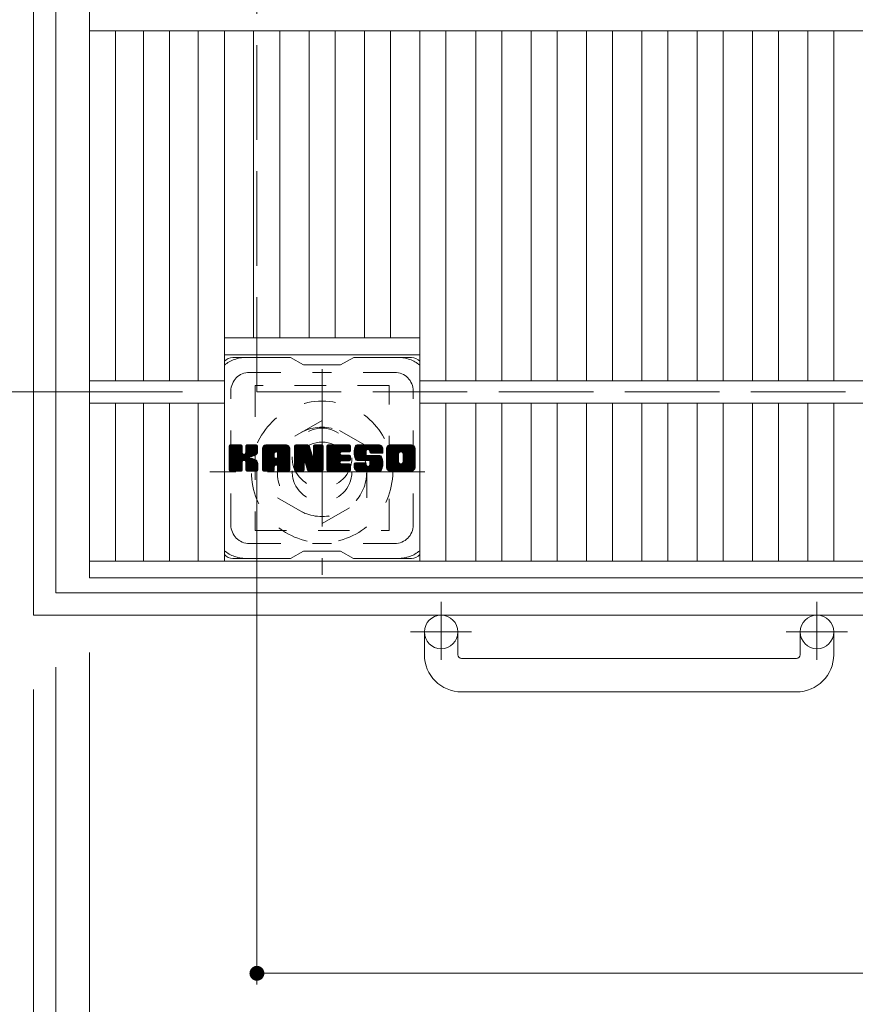
# Model space of a CAD drawing. Units: millimetres. Extents: x -1897 to 1874, y -10003 to 1346.
# Drawn here: x -1545 to -1321, y 224 to 489 of the extents above; entities that cross this region are included whole.
import ezdxf

# ---------------------------------------------------------------- set-up
doc = ezdxf.new("R2010")
doc.units = ezdxf.units.MM
doc.header["$LTSCALE"] = 10
for name, pattern in [('JWW_CENTER1', [6.773333, 4.233333, -0.846667, 0.846667, -0.846667]), ('JWW_DASHED1', [1.693333, 0.846667, -0.846667]), ('JWW_DASHED3', [3.386667, 2.54, -0.846667])]:
    doc.linetypes.add(name, pattern=pattern)
for name, color, linetype in [('C-1', 7, 'Continuous'), ('C-2', 7, 'Continuous'), ('C-3', 7, 'Continuous'), ('C-4', 7, 'Continuous'), ('C-7', 7, 'Continuous')]:
    doc.layers.add(name, color=color, linetype=linetype)

msp = doc.modelspace()

# ---------------------------------------------------------------- linework, layer by layer
at = {"layer": 'C-1', "color": 2, "linetype": 'Continuous', "lineweight": 9}
for p, q in [((-1541.35, 329.01), (-1541.35, 1149.01)), ((-1535.35, 335.01), (-1535.35, 1143.01)), ((-727.35, 335.01), (-1535.35, 335.01)), ((-721.35, 329.01), (-1541.35, 329.01)), ((-1436.35, 318.4), (-1436.35, 324.5)), ((-1427.35, 318.4), (-1427.35, 324.5)), ((-1335.35, 318.4), (-1335.35, 324.5)), ((-1326.35, 318.4), (-1326.35, 324.5)), ((-1426.35, 317.4), (-1336.35, 317.4)), ((-1336.35, 308.4), (-1426.35, 308.4))]:
    msp.add_line(p, q, dxfattribs=at)
at = {"layer": 'C-1', "color": 2, "linetype": 'JWW_DASHED3', "lineweight": 9}
for p, q in [((-1481.35, 389.01), (-1481.35, 1089.01)), ((-781.35, 389.01), (-1481.35, 389.01))]:
    msp.add_line(p, q, dxfattribs=at)
at = {"layer": 'C-1', "color": 2, "linetype": 'JWW_CENTER1', "lineweight": 9}
for p, q in [((-1463.85, 395.14), (-1463.85, 339.87)), ((-1436.22, 367.51), (-1493.99, 367.51)), ((-1431.85, 332.61), (-1431.85, 317.01)), ((-1330.85, 332.61), (-1330.85, 317.01)), ((-1423.69, 324.5), (-1440.1, 324.5)), ((-1322.69, 324.5), (-1339.1, 324.5))]:
    msp.add_line(p, q, dxfattribs=at)
at = {"layer": 'C-1', "color": 2, "linetype": 'JWW_DASHED1', "lineweight": 9}
for p, q in [((-1463.85, 381.36), (-1475.85, 374.43)), ((-1451.85, 374.43), (-1463.85, 381.36)), ((-1475.85, 374.43), (-1475.85, 360.58)), ((-1451.85, 360.58), (-1451.85, 374.43)), ((-1475.85, 360.58), (-1463.85, 353.65)), ((-1463.85, 353.65), (-1451.85, 360.58))]:
    msp.add_line(p, q, dxfattribs=at)
for radius in [19, 12, 8]:
    msp.add_circle((-1463.85, 367.51), radius, dxfattribs=at)
at = {"layer": 'C-1', "color": 2, "linetype": 'Continuous', "lineweight": 9}
for centre in [(-1431.85, 324.5), (-1330.85, 324.5)]:
    msp.add_circle(centre, 4.5, dxfattribs=at)
for centre, radius, start, end in [((-1426.35, 318.4), 10, 180, 270), ((-1426.35, 318.4), 1, 180, 270), ((-1336.35, 318.4), 10, 270, 0), ((-1336.35, 318.4), 1, 270, 0)]:
    msp.add_arc(centre, radius, start, end, dxfattribs=at)
at = {"layer": 'C-2', "color": 3, "linetype": 'Continuous', "lineweight": 9}
for p, q in [((-1526.35, 339.01), (-1526.35, 1139.01)), ((-1526.35, 486), (-1133.35, 486)), ((-1519.35, 392.01), (-1519.35, 486)), ((-1511.84, 392.01), (-1511.84, 486)), ((-1504.84, 392.01), (-1504.84, 486)), ((-1497.11, 392.01), (-1497.11, 486)), ((-1490.11, 343.51), (-1490.11, 486)), ((-1482.23, 403.5), (-1482.23, 486)), ((-1475.23, 403.5), (-1475.23, 486)), ((-1467.35, 403.5), (-1467.35, 486)), ((-1460.35, 403.5), (-1460.35, 486)), ((-1452.47, 403.5), (-1452.47, 486)), ((-1445.47, 403.5), (-1445.47, 486)), ((-1437.6, 343.51), (-1437.6, 486)), ((-1430.6, 392.01), (-1430.6, 486)), ((-1422.57, 392.01), (-1422.57, 486)), ((-1415.57, 392.01), (-1415.57, 486)), ((-1407.69, 392.01), (-1407.69, 486)), ((-1400.69, 392.01), (-1400.69, 486)), ((-1392.81, 392.01), (-1392.81, 486)), ((-1385.81, 392.01), (-1385.81, 486)), ((-1377.93, 392.01), (-1377.93, 486)), ((-1370.93, 392.01), (-1370.93, 486)), ((-1363.05, 392.01), (-1363.05, 486)), ((-1356.05, 392.01), (-1356.05, 486)), ((-1348.17, 392.01), (-1348.17, 486)), ((-1341.17, 392.01), (-1341.17, 486)), ((-1333.29, 392.01), (-1333.29, 486)), ((-1326.29, 392.01), (-1326.29, 486)), ((-1490.11, 403.5), (-1437.6, 403.5)), ((-1490.11, 399), (-1437.6, 399)), ((-1526.35, 392.01), (-1490.11, 392.01)), ((-1437.6, 392.01), (-1222.11, 392.01)), ((-1526.35, 386.01), (-1490.11, 386.01)), ((-1519.35, 343.51), (-1519.35, 386.01)), ((-1511.84, 343.51), (-1511.84, 386.01)), ((-1504.84, 343.51), (-1504.84, 386.01)), ((-1497.11, 343.51), (-1497.11, 386.01)), ((-1437.6, 386.01), (-1222.11, 386.01)), ((-1430.6, 343.51), (-1430.6, 386.01)), ((-1422.57, 343.51), (-1422.57, 386.01)), ((-1415.57, 343.51), (-1415.57, 386.01)), ((-1407.69, 343.51), (-1407.69, 386.01)), ((-1400.69, 343.51), (-1400.69, 386.01)), ((-1392.81, 343.51), (-1392.81, 386.01)), ((-1385.81, 343.51), (-1385.81, 386.01)), ((-1377.93, 343.51), (-1377.93, 386.01)), ((-1370.93, 343.51), (-1370.93, 386.01)), ((-1363.05, 343.51), (-1363.05, 386.01)), ((-1356.05, 343.51), (-1356.05, 386.01)), ((-1348.17, 343.51), (-1348.17, 386.01)), ((-1341.17, 343.51), (-1341.17, 386.01)), ((-1333.29, 343.51), (-1333.29, 386.01)), ((-1326.29, 343.51), (-1326.29, 386.01)), ((-1133.35, 343.51), (-1526.35, 343.51)), ((-1133.35, 339.01), (-1526.35, 339.01))]:
    msp.add_line(p, q, dxfattribs=at)
at = {"layer": 'C-3', "color": 4, "linetype": 'JWW_DASHED1', "lineweight": 9}
for p, q in [((-1481.85, 390.76), (-1481.85, 351.76)), ((-1445.85, 390.76), (-1481.85, 390.76)), ((-1445.85, 351.76), (-1445.85, 390.76)), ((-1481.85, 351.76), (-1445.85, 351.76))]:
    msp.add_line(p, q, dxfattribs=at)
msp.add_circle((-1463.85, 371.26), 8, dxfattribs=at)
at = {"layer": 'C-4', "color": 7, "linetype": 'Continuous', "lineweight": 9}
for p, q in [((-1620.67, 389), (-1501.35, 389)), ((-1481.35, 229.79), (-1481.35, 369)), ((-1526.35, 158), (-1526.35, 319.01)), ((-1535.35, 158), (-1535.35, 315.01)), ((-1541.35, 86.36), (-1541.35, 309.01)), ((-1481.35, 232.79), (-781.35, 232.79))]:
    msp.add_line(p, q, dxfattribs=at)
at = {"layer": 'C-4', "color": 7, "linetype": 'Continuous', "lineweight": 9, "const_width": 2}
msp.add_lwpolyline([(-1480.35, 232.79, 0.414214), (-1481.35, 233.79, 0.414214), (-1482.35, 232.79, 0.414214), (-1481.35, 231.79, 0.414214)], format="xyb", close=True, dxfattribs=at)
at = {"layer": 'C-7', "color": 6, "linetype": 'Continuous', "lineweight": 9}
for p, q in [((-1472.35, 398.25), (-1487.85, 398.25)), ((-1472.35, 398.25), (-1468.85, 396.26)), ((-1458.85, 396.26), (-1455.35, 398.25)), ((-1439.85, 398.25), (-1455.35, 398.25)), ((-1458.85, 396.26), (-1468.85, 396.26)), ((-1488.85, 374.4), (-1488.48, 374.78)), ((-1488.85, 374.21), (-1488.28, 374.78)), ((-1488.85, 374.02), (-1488.09, 374.78)), ((-1488.85, 373.83), (-1487.9, 374.78)), ((-1488.85, 373.64), (-1487.71, 374.78)), ((-1488.85, 373.44), (-1487.52, 374.78)), ((-1488.85, 373.25), (-1487.33, 374.78)), ((-1488.85, 373.06), (-1487.13, 374.78)), ((-1488.85, 372.87), (-1486.94, 374.78)), ((-1488.85, 372.68), (-1486.75, 374.78)), ((-1488.85, 372.49), (-1486.56, 374.78)), ((-1488.85, 372.29), (-1486.37, 374.78)), ((-1488.85, 372.1), (-1486.18, 374.78)), ((-1488.85, 371.91), (-1485.98, 374.78)), ((-1488.85, 371.72), (-1485.79, 374.78)), ((-1488.85, 371.53), (-1485.6, 374.78)), ((-1488.85, 371.33), (-1485.46, 374.73)), ((-1488.85, 371.14), (-1485.36, 374.63)), ((-1488.85, 370.95), (-1485.32, 374.49)), ((-1488.85, 368.03), (-1488.85, 374.48)), ((-1488.85, 370.76), (-1485.32, 374.29)), ((-1488.85, 370.57), (-1485.32, 374.1)), ((-1488.85, 370.38), (-1485.32, 373.91)), ((-1488.85, 370.18), (-1485.32, 373.72)), ((-1488.85, 369.99), (-1485.32, 373.53)), ((-1488.85, 369.8), (-1485.32, 373.34)), ((-1488.85, 369.61), (-1485.32, 373.14)), ((-1488.83, 367.91), (-1481.96, 374.78)), ((-1488.8, 374.65), (-1488.72, 374.73)), ((-1488.74, 367.8), (-1481.77, 374.78)), ((-1488.61, 367.74), (-1481.57, 374.78)), ((-1485.62, 374.78), (-1488.55, 374.78)), ((-1488.43, 367.73), (-1481.39, 374.77)), ((-1488.24, 367.73), (-1481.26, 374.71)), ((-1488.05, 367.73), (-1481.18, 374.59)), ((-1485.32, 374.48), (-1485.32, 372.7)), ((-1485.03, 370.56), (-1481.16, 374.43)), ((-1484.8, 370.59), (-1481.16, 374.23)), ((-1484.65, 370.55), (-1481.16, 374.04)), ((-1484.53, 370.48), (-1481.16, 373.85)), ((-1484.38, 372.55), (-1482.15, 374.78)), ((-1484.35, 374.49), (-1484.07, 374.78)), ((-1484.35, 374.3), (-1483.87, 374.78)), ((-1484.35, 374.11), (-1483.68, 374.78)), ((-1484.35, 373.92), (-1483.49, 374.78)), ((-1484.35, 373.73), (-1483.3, 374.78)), ((-1484.35, 373.53), (-1483.11, 374.78)), ((-1484.35, 373.34), (-1482.92, 374.78)), ((-1484.35, 373.15), (-1482.72, 374.78)), ((-1484.35, 372.96), (-1482.53, 374.78)), ((-1484.35, 372.77), (-1482.34, 374.78)), ((-1484.35, 374.48), (-1484.35, 372.7)), ((-1481.46, 374.78), (-1484.05, 374.78)), ((-1483.24, 371.57), (-1481.16, 373.66)), ((-1483.02, 371.61), (-1481.16, 373.47)), ((-1482.77, 371.66), (-1481.16, 373.28)), ((-1482.51, 371.74), (-1481.16, 373.08)), ((-1481.16, 374.48), (-1481.16, 372.98)), ((-1479.88, 373.79), (-1478.89, 374.78)), ((-1479.88, 373.6), (-1478.7, 374.78)), ((-1479.88, 373.4), (-1478.51, 374.78)), ((-1479.88, 373.21), (-1478.31, 374.78)), ((-1479.88, 373.02), (-1478.12, 374.78)), ((-1479.88, 372.83), (-1477.93, 374.78)), ((-1479.88, 372.64), (-1477.74, 374.78)), ((-1479.88, 372.45), (-1477.55, 374.78)), ((-1479.88, 372.25), (-1477.36, 374.78)), ((-1479.88, 372.06), (-1477.16, 374.78)), ((-1479.88, 371.87), (-1476.97, 374.78)), ((-1479.88, 371.68), (-1476.78, 374.78)), ((-1479.88, 371.49), (-1476.59, 374.78)), ((-1479.88, 371.29), (-1476.4, 374.78)), ((-1479.88, 371.1), (-1476.21, 374.78)), ((-1479.88, 370.91), (-1476.01, 374.78)), ((-1479.88, 370.72), (-1475.82, 374.78)), ((-1479.88, 370.53), (-1475.63, 374.78)), ((-1479.88, 370.34), (-1475.44, 374.78)), ((-1479.88, 370.14), (-1475.25, 374.78)), ((-1479.88, 369.95), (-1475.06, 374.78)), ((-1479.88, 369.76), (-1474.86, 374.78)), ((-1479.88, 369.57), (-1474.67, 374.78)), ((-1479.88, 369.38), (-1474.48, 374.78)), ((-1479.88, 368.03), (-1479.88, 373.77)), ((-1479.85, 374.01), (-1479.11, 374.75)), ((-1479.69, 374.36), (-1479.46, 374.59)), ((-1479.23, 367.73), (-1472.66, 374.3)), ((-1479.04, 367.73), (-1472.59, 374.18)), ((-1473.51, 374.78), (-1478.87, 374.78)), ((-1478.84, 367.73), (-1472.54, 374.03)), ((-1478.65, 367.73), (-1472.51, 373.87)), ((-1478.46, 367.73), (-1472.51, 373.68)), ((-1478.27, 367.73), (-1472.51, 373.49)), ((-1478.08, 367.73), (-1472.51, 373.3)), ((-1476.3, 369.32), (-1472.51, 373.11)), ((-1476.21, 372.86), (-1474.29, 374.78)), ((-1476.04, 372.84), (-1474.1, 374.78)), ((-1475.91, 372.77), (-1473.9, 374.78)), ((-1475.81, 372.68), (-1473.71, 374.78)), ((-1475.74, 372.56), (-1473.52, 374.78)), ((-1475.7, 372.4), (-1473.34, 374.76)), ((-1475.7, 372.21), (-1473.19, 374.73)), ((-1475.7, 372.02), (-1473.06, 374.67)), ((-1475.7, 371.83), (-1472.94, 374.6)), ((-1475.7, 371.64), (-1472.83, 374.51)), ((-1475.7, 371.45), (-1472.74, 374.41)), ((-1472.51, 368.03), (-1472.51, 373.77)), ((-1471.21, 374.4), (-1470.84, 374.78)), ((-1471.21, 374.21), (-1470.65, 374.78)), ((-1471.21, 374.02), (-1470.45, 374.78)), ((-1471.21, 373.83), (-1470.26, 374.78)), ((-1471.21, 373.64), (-1470.07, 374.78)), ((-1471.21, 373.45), (-1469.88, 374.78)), ((-1471.21, 373.25), (-1469.69, 374.78)), ((-1471.21, 373.06), (-1469.49, 374.78)), ((-1471.21, 372.87), (-1469.3, 374.78)), ((-1471.21, 372.68), (-1469.11, 374.78)), ((-1471.21, 372.49), (-1468.92, 374.78)), ((-1471.21, 372.3), (-1468.73, 374.78)), ((-1471.21, 372.1), (-1468.54, 374.78)), ((-1471.21, 371.91), (-1468.34, 374.78)), ((-1471.21, 371.72), (-1468.15, 374.78)), ((-1471.21, 371.53), (-1467.96, 374.78)), ((-1471.21, 371.34), (-1467.77, 374.78)), ((-1471.21, 371.14), (-1467.58, 374.77)), ((-1471.21, 370.95), (-1467.45, 374.71)), ((-1471.21, 370.76), (-1467.36, 374.61)), ((-1471.21, 374.48), (-1471.21, 368.03)), ((-1471.21, 370.57), (-1467.32, 374.47)), ((-1471.21, 370.38), (-1467.27, 374.32)), ((-1471.21, 370.19), (-1467.22, 374.18)), ((-1471.21, 369.99), (-1467.18, 374.03)), ((-1471.21, 369.8), (-1467.13, 373.89)), ((-1471.21, 369.61), (-1467.08, 373.74)), ((-1471.21, 369.42), (-1467.04, 373.59)), ((-1471.21, 369.23), (-1466.99, 373.45)), ((-1471.21, 369.04), (-1466.94, 373.3)), ((-1471.21, 368.84), (-1466.9, 373.16)), ((-1471.21, 368.65), (-1466.85, 373.01)), ((-1471.16, 374.65), (-1471.08, 374.72)), ((-1470.91, 374.78), (-1467.64, 374.78)), ((-1468.22, 369.54), (-1463.55, 374.2)), ((-1468.17, 369.39), (-1463.55, 374.01)), ((-1468.13, 369.24), (-1463.55, 373.82)), ((-1468.08, 369.1), (-1463.55, 373.63)), ((-1468.04, 368.95), (-1463.55, 373.43)), ((-1468, 368.8), (-1463.55, 373.24)), ((-1467.95, 368.65), (-1463.55, 373.05)), ((-1467.35, 374.57), (-1466.43, 371.7)), ((-1466.12, 374.51), (-1465.85, 374.78)), ((-1466.12, 374.32), (-1465.66, 374.78)), ((-1466.12, 374.13), (-1465.47, 374.78)), ((-1466.12, 373.94), (-1465.28, 374.78)), ((-1466.12, 373.75), (-1465.09, 374.78)), ((-1466.12, 373.55), (-1464.89, 374.78)), ((-1466.12, 373.36), (-1464.7, 374.78)), ((-1466.12, 373.17), (-1464.51, 374.78)), ((-1466.12, 372.98), (-1464.32, 374.78)), ((-1466.12, 372.79), (-1464.13, 374.78)), ((-1466.12, 372.59), (-1463.93, 374.78)), ((-1466.12, 372.4), (-1463.76, 374.76)), ((-1466.12, 372.21), (-1463.64, 374.69)), ((-1466.12, 372.02), (-1463.57, 374.57)), ((-1466.12, 374.48), (-1466.12, 371.75)), ((-1466.12, 371.83), (-1463.55, 374.39)), ((-1465.82, 374.78), (-1463.86, 374.78)), ((-1463.55, 374.48), (-1463.55, 368.03)), ((-1462.58, 374.41), (-1462.21, 374.78)), ((-1462.58, 374.22), (-1462.02, 374.78)), ((-1462.58, 374.03), (-1461.83, 374.78)), ((-1462.58, 373.84), (-1461.63, 374.78)), ((-1462.58, 373.64), (-1461.44, 374.78)), ((-1462.58, 373.45), (-1461.25, 374.78)), ((-1462.58, 373.26), (-1461.06, 374.78)), ((-1462.58, 373.07), (-1460.87, 374.78)), ((-1462.58, 372.88), (-1460.68, 374.78)), ((-1462.58, 372.69), (-1460.48, 374.78)), ((-1462.58, 372.49), (-1460.29, 374.78)), ((-1462.58, 372.3), (-1460.1, 374.78)), ((-1462.58, 372.11), (-1459.91, 374.78)), ((-1462.58, 371.92), (-1459.72, 374.78)), ((-1462.58, 371.73), (-1459.52, 374.78)), ((-1462.58, 371.53), (-1459.33, 374.78)), ((-1462.58, 371.34), (-1459.14, 374.78)), ((-1462.58, 371.15), (-1458.95, 374.78)), ((-1462.58, 370.96), (-1458.76, 374.78)), ((-1462.58, 370.77), (-1458.57, 374.78)), ((-1462.58, 370.58), (-1458.37, 374.78)), ((-1462.58, 370.38), (-1458.18, 374.78)), ((-1462.58, 370.19), (-1457.99, 374.78)), ((-1462.58, 370), (-1457.8, 374.78)), ((-1462.58, 369.81), (-1457.61, 374.78)), ((-1462.58, 369.62), (-1457.42, 374.78)), ((-1462.58, 369.43), (-1457.22, 374.78)), ((-1462.58, 369.23), (-1457.03, 374.78)), ((-1462.58, 368.03), (-1462.58, 374.48)), ((-1462.28, 374.78), (-1456.47, 374.78)), ((-1458.78, 372.84), (-1456.84, 374.78)), ((-1458.55, 372.87), (-1456.65, 374.78)), ((-1458.36, 372.87), (-1456.46, 374.78)), ((-1458.17, 372.87), (-1456.31, 374.73)), ((-1457.98, 372.87), (-1456.22, 374.64)), ((-1457.79, 372.87), (-1456.17, 374.49)), ((-1457.6, 372.87), (-1456.17, 374.3)), ((-1457.4, 372.87), (-1456.17, 374.11)), ((-1457.21, 372.87), (-1456.17, 373.92)), ((-1457.02, 372.87), (-1456.17, 373.73)), ((-1456.83, 372.87), (-1456.17, 373.53)), ((-1456.64, 372.87), (-1456.17, 373.34)), ((-1456.44, 372.87), (-1456.17, 373.15)), ((-1456.17, 373.18), (-1456.17, 374.48)), ((-1455.2, 372.78), (-1453.2, 374.78)), ((-1455.2, 372.59), (-1453.01, 374.78)), ((-1455.19, 372.98), (-1453.39, 374.78)), ((-1455.19, 372.4), (-1452.81, 374.78)), ((-1455.18, 372.23), (-1452.62, 374.78)), ((-1455.17, 373.19), (-1453.58, 374.78)), ((-1455.16, 372.05), (-1452.43, 374.78)), ((-1455.14, 373.41), (-1453.77, 374.78)), ((-1455.13, 371.89), (-1452.24, 374.78)), ((-1455.1, 373.64), (-1453.96, 374.78)), ((-1455.1, 371.73), (-1452.05, 374.78)), ((-1455.06, 371.57), (-1451.86, 374.78)), ((-1455.04, 373.9), (-1454.16, 374.78)), ((-1455.02, 371.42), (-1451.66, 374.78)), ((-1454.97, 371.28), (-1451.47, 374.78)), ((-1454.96, 374.17), (-1454.35, 374.78)), ((-1454.93, 371.13), (-1451.28, 374.78)), ((-1454.87, 371), (-1451.09, 374.78)), ((-1454.84, 374.48), (-1454.58, 374.73)), ((-1454.81, 370.86), (-1450.9, 374.78)), ((-1454.73, 370.75), (-1450.71, 374.78)), ((-1454.62, 370.67), (-1450.51, 374.78)), ((-1454.48, 370.62), (-1452, 373.1)), ((-1448.51, 374.78), (-1454.38, 374.78)), ((-1451.62, 373.48), (-1450.32, 374.78)), ((-1451.43, 373.48), (-1450.13, 374.78)), ((-1451.28, 373.43), (-1449.94, 374.78)), ((-1451.17, 373.35), (-1449.75, 374.78)), ((-1451.09, 373.25), (-1449.55, 374.78)), ((-1451.03, 373.11), (-1449.36, 374.78)), ((-1451.02, 372.93), (-1449.17, 374.78)), ((-1451.01, 372.75), (-1448.98, 374.78)), ((-1450.95, 372.62), (-1448.79, 374.78)), ((-1450.84, 372.54), (-1448.6, 374.78)), ((-1450.67, 372.51), (-1448.41, 374.77)), ((-1450.48, 372.51), (-1448.25, 374.74)), ((-1450.29, 372.51), (-1448.11, 374.69)), ((-1450.09, 372.51), (-1447.98, 374.63)), ((-1449.9, 372.51), (-1447.87, 374.55)), ((-1449.71, 372.51), (-1447.77, 374.45)), ((-1449.52, 372.51), (-1447.69, 374.35)), ((-1449.33, 372.51), (-1447.61, 374.23)), ((-1449.14, 372.51), (-1447.56, 374.09)), ((-1448.94, 372.51), (-1447.52, 373.94)), ((-1448.75, 372.51), (-1447.51, 373.76)), ((-1448.56, 372.51), (-1447.51, 373.57)), ((-1448.37, 372.51), (-1447.51, 373.38)), ((-1448.18, 372.51), (-1447.51, 373.18)), ((-1447.51, 373.77), (-1447.51, 372.51)), ((-1446.53, 373.78), (-1445.53, 374.78)), ((-1446.53, 373.59), (-1445.34, 374.78)), ((-1446.53, 373.39), (-1445.15, 374.78)), ((-1446.53, 373.2), (-1444.95, 374.78)), ((-1446.53, 373.01), (-1444.76, 374.78)), ((-1446.53, 372.82), (-1444.57, 374.78)), ((-1446.53, 372.63), (-1444.38, 374.78)), ((-1446.53, 372.44), (-1444.19, 374.78)), ((-1446.53, 372.24), (-1443.99, 374.78)), ((-1446.53, 372.05), (-1443.8, 374.78)), ((-1446.53, 371.86), (-1443.61, 374.78)), ((-1446.53, 371.67), (-1443.42, 374.78)), ((-1446.53, 371.48), (-1443.23, 374.78)), ((-1446.53, 371.29), (-1443.04, 374.78)), ((-1446.53, 371.09), (-1442.84, 374.78)), ((-1446.53, 370.9), (-1442.65, 374.78)), ((-1446.53, 370.71), (-1442.46, 374.78)), ((-1446.53, 370.52), (-1442.27, 374.78)), ((-1446.53, 370.33), (-1442.08, 374.78)), ((-1446.53, 370.13), (-1441.89, 374.78)), ((-1446.53, 369.94), (-1441.69, 374.78)), ((-1446.53, 369.75), (-1441.5, 374.78)), ((-1446.53, 369.56), (-1441.31, 374.78)), ((-1446.53, 369.37), (-1441.12, 374.78)), ((-1446.53, 368.74), (-1446.53, 373.77)), ((-1446.51, 373.99), (-1445.74, 374.75)), ((-1446.36, 374.33), (-1446.08, 374.61)), ((-1439.86, 374.78), (-1445.52, 374.78)), ((-1444.33, 367.73), (-1438.85, 373.21)), ((-1444.14, 367.73), (-1438.85, 373.02)), ((-1442.88, 372.83), (-1440.93, 374.78)), ((-1442.66, 372.86), (-1440.74, 374.78)), ((-1442.5, 372.83), (-1440.54, 374.78)), ((-1442.37, 372.76), (-1440.35, 374.78)), ((-1442.26, 372.68), (-1440.16, 374.78)), ((-1442.17, 372.57), (-1439.97, 374.78)), ((-1442.11, 372.45), (-1439.78, 374.78)), ((-1442.08, 372.29), (-1439.61, 374.75)), ((-1442.08, 370.17), (-1438.85, 373.4)), ((-1442.07, 372.1), (-1439.47, 374.7)), ((-1442.07, 371.91), (-1439.34, 374.64)), ((-1442.07, 371.71), (-1439.23, 374.56)), ((-1442.07, 371.52), (-1439.13, 374.47)), ((-1442.07, 371.33), (-1439.04, 374.36)), ((-1442.07, 371.14), (-1438.97, 374.24)), ((-1442.07, 370.95), (-1438.91, 374.11)), ((-1442.07, 370.76), (-1438.87, 373.96)), ((-1442.07, 370.56), (-1438.85, 373.79)), ((-1442.07, 370.37), (-1438.85, 373.59)), ((-1438.85, 373.77), (-1438.85, 368.74)), ((-1488.85, 369.42), (-1485.32, 372.95)), ((-1488.85, 369.23), (-1485.32, 372.76)), ((-1488.85, 369.03), (-1485.3, 372.58)), ((-1488.85, 368.84), (-1485.25, 372.45)), ((-1488.85, 368.65), (-1485.16, 372.34)), ((-1488.85, 368.46), (-1485.05, 372.27)), ((-1488.85, 368.08), (-1484.69, 372.24)), ((-1488.85, 368.27), (-1484.9, 372.22)), ((-1484.44, 370.38), (-1483.4, 371.42)), ((-1484.38, 370.25), (-1483.35, 371.28)), ((-1484.36, 370.07), (-1483.2, 371.23)), ((-1484.36, 369.88), (-1483.03, 371.22)), ((-1484.36, 369.69), (-1482.86, 371.19)), ((-1484.36, 369.5), (-1482.7, 371.16)), ((-1484.36, 369.31), (-1482.55, 371.12)), ((-1484.36, 369.11), (-1482.41, 371.07)), ((-1484.36, 368.92), (-1482.27, 371.02)), ((-1484.36, 368.73), (-1482.13, 370.96)), ((-1484.36, 368.54), (-1482, 370.9)), ((-1484.36, 368.35), (-1481.88, 370.83)), ((-1484.36, 368.16), (-1481.76, 370.76)), ((-1484.36, 367.97), (-1481.64, 370.69)), ((-1484.29, 367.84), (-1481.53, 370.6)), ((-1484.19, 367.76), (-1481.43, 370.51)), ((-1484.02, 367.73), (-1481.34, 370.41)), ((-1482.21, 371.84), (-1481.16, 372.89)), ((-1481.86, 372), (-1481.22, 372.64)), ((-1479.88, 369.19), (-1476.68, 372.38)), ((-1479.88, 368.99), (-1476.68, 372.19)), ((-1479.88, 368.8), (-1476.68, 372)), ((-1479.88, 368.61), (-1476.68, 371.81)), ((-1479.88, 368.42), (-1476.68, 371.62)), ((-1479.88, 368.23), (-1476.68, 371.42)), ((-1479.88, 368.04), (-1476.66, 371.26)), ((-1479.84, 367.88), (-1476.5, 371.23)), ((-1479.75, 367.78), (-1476.3, 371.23)), ((-1479.61, 367.73), (-1476.11, 371.23)), ((-1479.42, 367.73), (-1475.92, 371.23)), ((-1476.68, 371.33), (-1476.68, 372.37)), ((-1475.8, 371.23), (-1476.58, 371.23)), ((-1476.1, 369.32), (-1472.51, 372.92)), ((-1475.96, 369.27), (-1472.51, 372.73)), ((-1475.85, 369.19), (-1472.51, 372.53)), ((-1475.77, 369.08), (-1472.51, 372.34)), ((-1475.71, 368.94), (-1472.51, 372.15)), ((-1475.7, 371.33), (-1475.7, 372.37)), ((-1475.7, 368.76), (-1472.51, 371.96)), ((-1475.7, 368.57), (-1472.51, 371.77)), ((-1475.7, 368.38), (-1472.51, 371.58)), ((-1475.7, 368.19), (-1472.51, 371.38)), ((-1475.7, 368), (-1472.51, 371.19)), ((-1475.65, 367.86), (-1472.51, 371)), ((-1475.55, 367.77), (-1472.51, 370.81)), ((-1475.39, 367.73), (-1472.51, 370.62)), ((-1475.2, 367.73), (-1472.51, 370.43)), ((-1471.21, 368.46), (-1466.8, 372.87)), ((-1471.21, 368.27), (-1466.76, 372.72)), ((-1471.21, 368.08), (-1466.71, 372.58)), ((-1471.19, 367.91), (-1466.66, 372.43)), ((-1471.1, 367.8), (-1466.62, 372.29)), ((-1470.98, 367.74), (-1466.57, 372.14)), ((-1468.56, 369.96), (-1466.52, 372)), ((-1468.39, 369.94), (-1466.48, 371.85)), ((-1468.3, 369.84), (-1466.43, 371.71)), ((-1468.26, 369.69), (-1466.34, 371.6)), ((-1467.91, 368.5), (-1463.55, 372.86)), ((-1467.87, 368.36), (-1463.55, 372.67)), ((-1467.82, 368.21), (-1463.55, 372.47)), ((-1467.78, 368.06), (-1463.55, 372.28)), ((-1467.73, 367.91), (-1463.55, 372.09)), ((-1467.65, 367.8), (-1463.55, 371.9)), ((-1467.52, 367.74), (-1463.55, 371.71)), ((-1467.34, 367.73), (-1463.55, 371.52)), ((-1467.15, 367.73), (-1463.55, 371.32)), ((-1466.96, 367.73), (-1463.55, 371.13)), ((-1466.76, 367.73), (-1463.55, 370.94)), ((-1466.57, 367.73), (-1463.55, 370.75)), ((-1466.38, 367.73), (-1463.55, 370.56)), ((-1466.19, 367.73), (-1463.55, 370.37)), ((-1462.58, 369.04), (-1459.01, 372.61)), ((-1462.58, 368.85), (-1459.04, 372.39)), ((-1462.58, 368.66), (-1458.99, 372.25)), ((-1462.58, 368.47), (-1458.9, 372.14)), ((-1462.58, 368.28), (-1458.79, 372.06)), ((-1462.58, 368.08), (-1458.63, 372.03)), ((-1462.55, 367.92), (-1458.44, 372.03)), ((-1462.47, 367.8), (-1458.25, 372.03)), ((-1462.35, 367.74), (-1458.06, 372.03)), ((-1462.16, 367.73), (-1457.87, 372.03)), ((-1461.97, 367.73), (-1457.67, 372.03)), ((-1461.78, 367.73), (-1457.48, 372.03)), ((-1461.59, 367.73), (-1457.29, 372.03)), ((-1458.65, 370.48), (-1457.1, 372.03)), ((-1456.47, 370.48), (-1458.63, 370.48)), ((-1456.47, 372.87), (-1458.62, 372.87)), ((-1456.47, 372.03), (-1458.62, 372.03)), ((-1458.45, 370.48), (-1456.91, 372.03)), ((-1458.26, 370.48), (-1456.71, 372.03)), ((-1458.07, 370.48), (-1456.52, 372.03)), ((-1457.88, 370.48), (-1456.35, 372.01)), ((-1457.69, 370.48), (-1456.24, 371.93)), ((-1457.5, 370.48), (-1456.18, 371.8)), ((-1457.3, 370.48), (-1456.17, 371.62)), ((-1457.11, 370.48), (-1456.17, 371.42)), ((-1456.92, 370.48), (-1456.17, 371.23)), ((-1456.73, 370.48), (-1456.17, 371.04)), ((-1456.54, 370.48), (-1456.17, 370.85)), ((-1456.17, 370.78), (-1456.17, 371.73)), ((-1451.34, 370.61), (-1454.38, 370.61)), ((-1454.3, 370.61), (-1452.01, 372.9)), ((-1454.11, 370.61), (-1452.01, 372.7)), ((-1453.91, 370.61), (-1452.01, 372.51)), ((-1453.72, 370.61), (-1452.01, 372.32)), ((-1453.53, 370.61), (-1452.01, 372.14)), ((-1453.34, 370.61), (-1451.94, 372.01)), ((-1453.15, 370.61), (-1451.84, 371.92)), ((-1452.96, 370.61), (-1451.67, 371.9)), ((-1452.76, 370.61), (-1451.48, 371.9)), ((-1452.57, 370.61), (-1451.29, 371.9)), ((-1452.38, 370.61), (-1451.1, 371.9)), ((-1452.38, 367.73), (-1448.23, 371.89)), ((-1452.19, 370.61), (-1450.9, 371.9)), ((-1452.19, 367.73), (-1448.09, 371.84)), ((-1452.01, 372.2), (-1452.01, 372.99)), ((-1452, 370.61), (-1450.71, 371.9)), ((-1452, 367.73), (-1447.98, 371.75)), ((-1451.81, 370.61), (-1450.52, 371.9)), ((-1451.81, 367.73), (-1447.89, 371.65)), ((-1451.71, 371.9), (-1448.33, 371.9)), ((-1451.62, 367.73), (-1447.84, 371.51)), ((-1451.61, 370.61), (-1450.33, 371.9)), ((-1451.43, 367.73), (-1447.78, 371.37)), ((-1451.42, 370.61), (-1450.14, 371.9)), ((-1451.24, 370.6), (-1449.94, 371.9)), ((-1451.23, 367.73), (-1447.73, 371.23)), ((-1451.13, 370.52), (-1449.75, 371.9)), ((-1451.13, 369.17), (-1448.41, 371.9)), ((-1451.05, 370.41), (-1449.56, 371.9)), ((-1451.04, 370.23), (-1449.37, 371.9)), ((-1451.04, 370.04), (-1449.18, 371.9)), ((-1451.04, 369.85), (-1448.99, 371.9)), ((-1451.04, 369.65), (-1448.79, 371.9)), ((-1451.04, 369.46), (-1448.6, 371.9)), ((-1451.04, 367.73), (-1447.69, 371.09)), ((-1451.02, 372.82), (-1451.02, 372.99)), ((-1450.85, 367.73), (-1447.65, 370.94)), ((-1450.72, 372.51), (-1447.51, 372.51)), ((-1450.66, 367.73), (-1447.61, 370.78)), ((-1450.47, 367.73), (-1447.58, 370.62)), ((-1450.28, 367.73), (-1447.55, 370.45)), ((-1447.99, 372.51), (-1447.51, 372.99)), ((-1447.79, 372.51), (-1447.51, 372.8)), ((-1447.6, 372.51), (-1447.51, 372.61)), ((-1446.53, 369.18), (-1443.28, 372.43)), ((-1446.53, 368.98), (-1443.31, 372.21)), ((-1446.53, 368.79), (-1443.31, 372.01)), ((-1446.52, 368.61), (-1443.31, 371.82)), ((-1446.49, 368.45), (-1443.31, 371.63)), ((-1446.44, 368.31), (-1443.31, 371.44)), ((-1446.37, 368.19), (-1443.31, 371.25)), ((-1446.28, 368.08), (-1443.31, 371.06)), ((-1446.19, 367.98), (-1443.31, 370.86)), ((-1446.08, 367.9), (-1443.31, 370.67)), ((-1445.96, 367.83), (-1443.31, 370.48)), ((-1443.95, 367.73), (-1438.85, 372.83)), ((-1443.76, 367.73), (-1438.85, 372.64)), ((-1443.56, 367.73), (-1438.85, 372.44)), ((-1443.37, 367.73), (-1438.85, 372.25)), ((-1443.31, 370.27), (-1443.31, 372.24)), ((-1443.18, 367.73), (-1438.85, 372.06)), ((-1442.99, 367.73), (-1438.85, 371.87)), ((-1442.8, 367.73), (-1438.85, 371.68)), ((-1442.61, 367.73), (-1438.85, 371.48)), ((-1442.41, 367.73), (-1438.85, 371.29)), ((-1442.22, 367.73), (-1438.85, 371.1)), ((-1442.07, 370.27), (-1442.07, 372.24)), ((-1442.03, 367.73), (-1438.85, 370.91)), ((-1441.84, 367.73), (-1438.85, 370.72)), ((-1441.65, 367.73), (-1438.85, 370.53)), ((-1488.55, 367.73), (-1485.62, 367.73)), ((-1487.85, 367.73), (-1485.28, 370.31)), ((-1487.66, 367.73), (-1485.32, 370.08)), ((-1487.47, 367.73), (-1485.32, 369.88)), ((-1487.28, 367.73), (-1485.32, 369.69)), ((-1487.09, 367.73), (-1485.32, 369.5)), ((-1486.9, 367.73), (-1485.32, 369.31)), ((-1486.7, 367.73), (-1485.32, 369.12)), ((-1486.51, 367.73), (-1485.32, 368.93)), ((-1486.32, 367.73), (-1485.32, 368.73)), ((-1486.13, 367.73), (-1485.32, 368.54)), ((-1485.94, 367.73), (-1485.32, 368.35)), ((-1485.75, 367.73), (-1485.32, 368.16)), ((-1485.54, 367.74), (-1485.33, 367.96)), ((-1485.32, 368.03), (-1485.32, 370.12)), ((-1484.36, 368.03), (-1484.36, 370.12)), ((-1484.06, 367.73), (-1481.46, 367.73)), ((-1483.83, 367.73), (-1481.27, 370.29)), ((-1483.64, 367.73), (-1481.21, 370.16)), ((-1483.45, 367.73), (-1481.17, 370)), ((-1483.25, 367.73), (-1481.15, 369.83)), ((-1483.06, 367.73), (-1481.15, 369.64)), ((-1482.87, 367.73), (-1481.15, 369.45)), ((-1482.68, 367.73), (-1481.15, 369.25)), ((-1482.49, 367.73), (-1481.15, 369.06)), ((-1482.29, 367.73), (-1481.15, 368.87)), ((-1482.1, 367.73), (-1481.15, 368.68)), ((-1481.91, 367.73), (-1481.15, 368.49)), ((-1481.72, 367.73), (-1481.15, 368.3)), ((-1481.53, 367.73), (-1481.15, 368.1)), ((-1481.28, 367.79), (-1481.21, 367.85)), ((-1481.15, 368.03), (-1481.15, 369.82)), ((-1476.99, 367.73), (-1479.58, 367.73)), ((-1477.88, 367.73), (-1476.67, 368.94)), ((-1477.69, 367.73), (-1476.68, 368.74)), ((-1477.5, 367.73), (-1476.68, 368.55)), ((-1477.31, 367.73), (-1476.68, 368.36)), ((-1477.12, 367.73), (-1476.68, 368.16)), ((-1476.92, 367.74), (-1476.69, 367.97)), ((-1476.68, 368.03), (-1476.68, 368.84)), ((-1475.7, 368.03), (-1475.7, 368.84)), ((-1475.4, 367.73), (-1472.81, 367.73)), ((-1475.01, 367.73), (-1472.51, 370.23)), ((-1474.82, 367.73), (-1472.51, 370.04)), ((-1474.63, 367.73), (-1472.51, 369.85)), ((-1474.43, 367.73), (-1472.51, 369.66)), ((-1474.24, 367.73), (-1472.51, 369.47)), ((-1474.05, 367.73), (-1472.51, 369.28)), ((-1473.86, 367.73), (-1472.51, 369.08)), ((-1473.67, 367.73), (-1472.51, 368.89)), ((-1473.48, 367.73), (-1472.51, 368.7)), ((-1473.28, 367.73), (-1472.51, 368.51)), ((-1473.09, 367.73), (-1472.51, 368.32)), ((-1472.9, 367.73), (-1472.51, 368.12)), ((-1472.68, 367.76), (-1472.54, 367.9)), ((-1468.99, 367.73), (-1470.91, 367.73)), ((-1470.79, 367.73), (-1468.67, 369.85)), ((-1470.6, 367.73), (-1468.68, 369.65)), ((-1470.41, 367.73), (-1468.68, 369.46)), ((-1470.22, 367.73), (-1468.68, 369.26)), ((-1470.02, 367.73), (-1468.68, 369.07)), ((-1469.83, 367.73), (-1468.68, 368.88)), ((-1469.64, 367.73), (-1468.68, 368.69)), ((-1469.45, 367.73), (-1468.68, 368.5)), ((-1469.26, 367.73), (-1468.68, 368.3)), ((-1469.07, 367.73), (-1468.68, 368.11)), ((-1468.83, 367.77), (-1468.73, 367.88)), ((-1468.68, 368.03), (-1468.68, 369.78)), ((-1467.74, 367.95), (-1468.3, 369.84)), ((-1463.86, 367.73), (-1467.46, 367.73)), ((-1466, 367.73), (-1463.55, 370.17)), ((-1465.81, 367.73), (-1463.55, 369.98)), ((-1465.61, 367.73), (-1463.55, 369.79)), ((-1465.42, 367.73), (-1463.55, 369.6)), ((-1465.23, 367.73), (-1463.55, 369.41)), ((-1465.04, 367.73), (-1463.55, 369.22)), ((-1464.85, 367.73), (-1463.55, 369.02)), ((-1464.66, 367.73), (-1463.55, 368.83)), ((-1464.46, 367.73), (-1463.55, 368.64)), ((-1464.27, 367.73), (-1463.55, 368.45)), ((-1464.08, 367.73), (-1463.55, 368.26)), ((-1463.89, 367.73), (-1463.55, 368.06)), ((-1462.28, 367.73), (-1456.5, 367.73)), ((-1461.4, 367.73), (-1459.04, 370.09)), ((-1461.2, 367.73), (-1459.01, 369.92)), ((-1461.01, 367.73), (-1458.94, 369.8)), ((-1460.82, 367.73), (-1458.84, 369.71)), ((-1460.63, 367.73), (-1458.7, 369.66)), ((-1460.44, 367.73), (-1458.51, 369.66)), ((-1460.25, 367.73), (-1458.32, 369.66)), ((-1460.05, 367.73), (-1458.13, 369.66)), ((-1459.86, 367.73), (-1457.94, 369.66)), ((-1459.67, 367.73), (-1457.74, 369.66)), ((-1459.48, 367.73), (-1457.55, 369.66)), ((-1459.29, 367.73), (-1457.36, 369.66)), ((-1459.1, 367.73), (-1457.17, 369.66)), ((-1458.9, 367.73), (-1456.98, 369.66)), ((-1458.71, 367.73), (-1456.79, 369.66)), ((-1456.5, 369.66), (-1458.63, 369.66)), ((-1458.52, 367.73), (-1456.59, 369.66)), ((-1458.33, 367.73), (-1456.41, 369.65)), ((-1458.14, 367.73), (-1456.29, 369.58)), ((-1457.94, 367.73), (-1456.21, 369.46)), ((-1457.75, 367.73), (-1456.19, 369.29)), ((-1457.56, 367.73), (-1456.19, 369.1)), ((-1457.37, 367.73), (-1456.19, 368.91)), ((-1457.18, 367.73), (-1456.19, 368.72)), ((-1456.99, 367.73), (-1456.19, 368.52)), ((-1456.79, 367.73), (-1456.19, 368.33)), ((-1456.6, 367.73), (-1456.19, 368.14)), ((-1456.39, 367.75), (-1456.21, 367.93)), ((-1456.19, 368.03), (-1456.19, 369.36)), ((-1455.2, 369.71), (-1454.93, 369.98)), ((-1455.2, 369.52), (-1454.74, 369.98)), ((-1455.2, 369.32), (-1454.55, 369.98)), ((-1455.2, 369.13), (-1454.36, 369.98)), ((-1455.2, 368.94), (-1454.16, 369.98)), ((-1455.2, 368.75), (-1453.97, 369.98)), ((-1455.2, 369.68), (-1455.2, 368.74)), ((-1455.19, 368.57), (-1453.78, 369.98)), ((-1455.15, 368.42), (-1453.59, 369.98)), ((-1455.09, 368.28), (-1453.4, 369.98)), ((-1455.02, 368.16), (-1453.21, 369.98)), ((-1454.94, 368.06), (-1453.01, 369.98)), ((-1454.9, 369.98), (-1452.3, 369.98)), ((-1454.84, 367.96), (-1452.82, 369.98)), ((-1454.73, 367.88), (-1452.63, 369.98)), ((-1454.6, 367.82), (-1452.44, 369.98)), ((-1454.46, 367.77), (-1452.25, 369.97)), ((-1454.3, 367.74), (-1452.12, 369.92)), ((-1448.33, 367.73), (-1454.19, 367.73)), ((-1454.11, 367.73), (-1452.03, 369.81)), ((-1453.92, 367.73), (-1452, 369.65)), ((-1453.73, 367.73), (-1452, 369.46)), ((-1453.53, 367.73), (-1451.97, 369.3)), ((-1453.34, 367.73), (-1451.9, 369.17)), ((-1453.15, 367.73), (-1451.8, 369.08)), ((-1452.96, 367.73), (-1451.68, 369.01)), ((-1452.77, 367.73), (-1451.52, 368.98)), ((-1452.58, 367.73), (-1451.23, 369.08)), ((-1452, 369.68), (-1452, 369.46)), ((-1451.04, 370.31), (-1451.04, 369.46)), ((-1450.08, 367.73), (-1447.53, 370.28)), ((-1449.89, 367.73), (-1447.52, 370.11)), ((-1449.7, 367.73), (-1447.51, 369.92)), ((-1449.51, 367.73), (-1447.51, 369.73)), ((-1449.32, 367.73), (-1447.52, 369.53)), ((-1449.13, 367.73), (-1447.53, 369.32)), ((-1448.93, 367.73), (-1447.56, 369.1)), ((-1448.74, 367.73), (-1447.61, 368.87)), ((-1448.55, 367.73), (-1447.67, 368.61)), ((-1448.36, 367.73), (-1447.75, 368.34)), ((-1448.12, 367.78), (-1447.87, 368.03)), ((-1445.82, 367.78), (-1443.31, 370.29)), ((-1445.66, 367.74), (-1443.29, 370.12)), ((-1439.86, 367.73), (-1445.52, 367.73)), ((-1445.48, 367.73), (-1443.23, 369.98)), ((-1445.29, 367.73), (-1443.16, 369.87)), ((-1445.1, 367.73), (-1443.06, 369.77)), ((-1444.91, 367.73), (-1442.93, 369.7)), ((-1444.72, 367.73), (-1442.79, 369.66)), ((-1444.52, 367.73), (-1442.59, 369.66)), ((-1441.46, 367.73), (-1438.85, 370.33)), ((-1441.26, 367.73), (-1438.85, 370.14)), ((-1441.07, 367.73), (-1438.85, 369.95)), ((-1440.88, 367.73), (-1438.85, 369.76)), ((-1440.69, 367.73), (-1438.85, 369.57)), ((-1440.5, 367.73), (-1438.85, 369.38)), ((-1440.31, 367.73), (-1438.85, 369.18)), ((-1440.11, 367.73), (-1438.85, 368.99)), ((-1439.92, 367.73), (-1438.85, 368.8)), ((-1439.72, 367.74), (-1438.86, 368.6)), ((-1439.45, 367.82), (-1438.94, 368.33)), ((-1487.85, 344.26), (-1472.32, 344.26)), ((-1468.85, 346.25), (-1472.32, 344.26)), ((-1458.85, 346.25), (-1468.85, 346.25)), ((-1458.85, 346.25), (-1455.39, 344.26)), ((-1439.85, 344.26), (-1455.39, 344.26))]:
    msp.add_line(p, q, dxfattribs=at)
at = {"layer": 'C-7', "color": 6, "linetype": 'JWW_DASHED1', "lineweight": 9}
for p, q in [((-1484.35, 398.25), (-1472.35, 398.25)), ((-1443.35, 398.25), (-1455.35, 398.25)), ((-1483.35, 394.25), (-1463.85, 394.25)), ((-1444.35, 394.25), (-1463.85, 394.25)), ((-1488.35, 353.25), (-1488.35, 389.25)), ((-1439.35, 353.25), (-1439.35, 389.25)), ((-1483.35, 348.25), (-1463.85, 348.25)), ((-1444.35, 348.25), (-1463.85, 348.25)), ((-1484.35, 344.26), (-1472.32, 344.26)), ((-1443.35, 344.26), (-1455.39, 344.26))]:
    msp.add_line(p, q, dxfattribs=at)
for centre, radius, start, end in [((-1484.35, 389.25), 9, 90, 129.7725), ((-1443.35, 389.25), 9, 50.2251, 90), ((-1483.35, 389.25), 5, 90, 180), ((-1444.35, 389.25), 5, 0, 90), ((-1483.35, 353.25), 5, 180, 270), ((-1444.35, 353.25), 5, 270, 0), ((-1484.35, 353.25), 9, 230.2275, 270), ((-1443.35, 353.25), 9, 270, 309.7749)]:
    msp.add_arc(centre, radius, start, end, dxfattribs=at)
at = {"layer": 'C-7', "color": 6, "linetype": 'Continuous', "lineweight": 9}
for centre, radius, start, end in [((-1487.85, 395.25), 3, 90, 138.8226), ((-1439.85, 395.25), 3, 41.1782, 90), ((-1488.55, 374.48), 0.302, 90, 180), ((-1485.62, 374.48), 0.302, 0, 90), ((-1484.05, 374.48), 0.302, 90, 180), ((-1481.46, 374.48), 0.302, 0, 90), ((-1478.87, 373.77), 1.01, 90, 180), ((-1473.51, 373.77), 1.01, 0, 90), ((-1470.91, 374.48), 0.302, 90, 180), ((-1467.64, 374.48), 0.302, 17.7564, 90), ((-1465.82, 374.48), 0.302, 90, 180), ((-1463.86, 374.48), 0.302, 0, 90), ((-1462.28, 374.48), 0.302, 90, 180), ((-1456.47, 374.48), 0.302, 0, 90), ((-1456.47, 373.18), 0.302, 270, 0), ((-1450.64, 372.7), 4.56, 157.1011, 202.8989), ((-1454.38, 374.28), 0.503, 90, 157.1011), ((-1451.52, 372.99), 0.497, 0, 180), ((-1448.51, 373.77), 1.01, 0, 90), ((-1445.52, 373.77), 1.01, 90, 180), ((-1439.86, 373.77), 1.01, 0, 90), ((-1484.84, 372.7), 0.483, 180, 0), ((-1484.84, 370.12), 0.478, 0, 180), ((-1483.23, 371.41), 0.169, 97.3317, 266.5718), ((-1483.81, 375.89), 4.35, 277.3317, 299.4207), ((-1483.43, 368.09), 3.15, 53.7199, 86.5718), ((-1482.17, 372.98), 1.01, 299.4207, 0), ((-1482.16, 369.82), 1.01, 0, 53.7199), ((-1476.19, 372.37), 0.49, 0, 180), ((-1476.58, 371.33), 0.101, 180, 270), ((-1475.8, 371.33), 0.101, 270, 0), ((-1466.28, 371.75), 0.159, 197.7564, 0), ((-1458.62, 372.45), 0.422, 90, 270), ((-1458.63, 370.07), 0.412, 90, 270), ((-1456.47, 371.73), 0.302, 0, 90), ((-1456.47, 370.78), 0.302, 270, 0), ((-1454.38, 371.11), 0.503, 202.8989, 270), ((-1451.71, 372.2), 0.302, 180, 270), ((-1451.34, 370.31), 0.302, 0, 90), ((-1450.72, 372.82), 0.302, 180, 270), ((-1448.33, 371.39), 0.503, 22.908, 90), ((-1452.07, 369.81), 4.56, 337.092, 22.908), ((-1442.69, 372.24), 0.617, 0, 180), ((-1488.55, 368.03), 0.302, 180, 270), ((-1485.62, 368.03), 0.302, 270, 0), ((-1484.06, 368.03), 0.302, 180, 270), ((-1481.46, 368.03), 0.302, 270, 0), ((-1479.58, 368.03), 0.302, 180, 270), ((-1476.99, 368.03), 0.302, 270, 0), ((-1476.19, 368.84), 0.49, 0, 180), ((-1475.4, 368.03), 0.302, 180, 270), ((-1472.81, 368.03), 0.302, 270, 0), ((-1470.91, 368.03), 0.302, 180, 270), ((-1468.99, 368.03), 0.302, 270, 0), ((-1468.49, 369.78), 0.194, 16.4888, 180), ((-1467.46, 368.03), 0.302, 196.4888, 270), ((-1463.86, 368.03), 0.302, 270, 0), ((-1462.28, 368.03), 0.302, 180, 270), ((-1456.5, 369.36), 0.302, 0, 90), ((-1456.5, 368.03), 0.302, 270, 0), ((-1454.9, 369.68), 0.302, 90, 180), ((-1454.19, 368.74), 1.01, 180, 270), ((-1452.3, 369.68), 0.302, 0, 90), ((-1451.52, 369.46), 0.48, 180, 0), ((-1448.33, 368.23), 0.503, 270, 337.092), ((-1445.52, 368.74), 1.01, 180, 270), ((-1442.69, 370.27), 0.617, 180, 0), ((-1439.86, 368.74), 1.01, 270, 0), ((-1487.85, 347.26), 3, 221.1774, 270), ((-1439.85, 347.26), 3, 270, 318.8218)]:
    msp.add_arc(centre, radius, start, end, dxfattribs=at)

doc.saveas('drawing.dxf')
